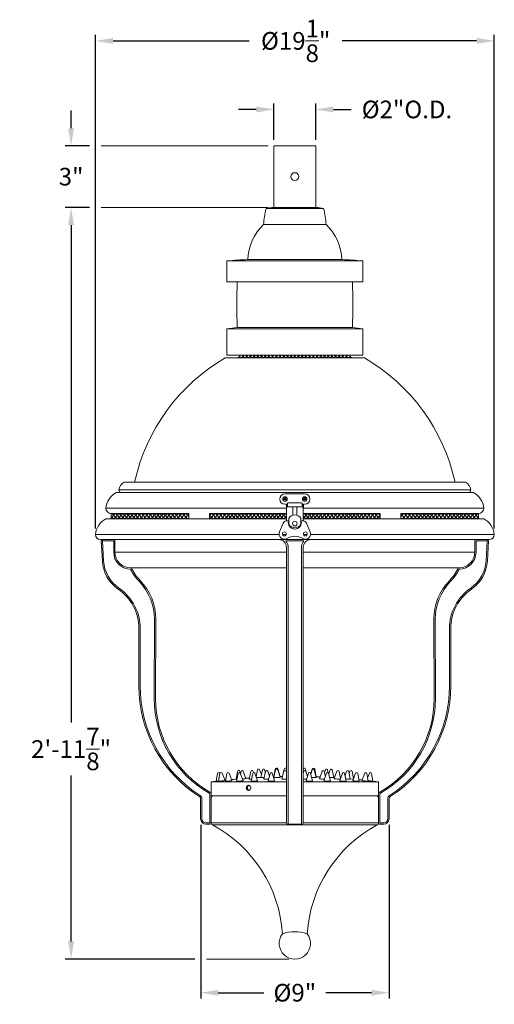
# Model space of a CAD drawing. Extents: x -60 to 92, y -11 to 157.
# Drawn here: x -8 to 15, y -5 to 42 of the extents above; entities that cross this region are included whole.
import ezdxf

# ---------------------------------------------------------------- set-up
doc = ezdxf.new("R2010")
doc.units = 0
doc.header["$LTSCALE"] = 0.25
doc.header["$MEASUREMENT"] = 0
doc.layers.get('0').update_dxf_attribs({"linetype": 'CONTINUOUS', "lineweight": 13})
doc.layers.get('DEFPOINTS').update_dxf_attribs({"linetype": 'CONTINUOUS'})
doc.layers.add('Text', color=7, linetype='CONTINUOUS', lineweight=15)
doc.styles.add('ROMAND', font='romand.shx', dxfattribs={"oblique": 15})
doc.dimstyles.new('ROMAND', dxfattribs={"dimscale": 4.5, "dimtxt": 0.1875, "dimasz": 0.1875, "dimexe": 0.0625, "dimexo": 0.0625, "dimgap": 0.0625, "dimtad": 0, "dimtih": 1, "dimtoh": 1, "dimdec": 3, "dimzin": 0, "dimdsep": 46, "dimlunit": 4, "dimtxsty": 'ROMAND', "dimcen": 0, "dimadec": 0, "dimazin": 0, "dimtfac": 1, "dimtdec": 3, "dimtofl": 0, "dimtmove": 0, "dimatfit": 3, "dimfxl": 0, "dimtolj": 1, "dimtzin": 0, "dimarcsym": 0})
pattern_1 = [(45, (5.46086, -3.03457), (-0.08838835, 0.08838835), []), (135, (5.46086, -3.03457), (-0.08838835, -0.08838835), [])]

# ---------------------------------------------------------------- blocks, each defined once
blk = doc.blocks.new('*D18')
at = {"layer": 'DEFPOINTS', "color": 0}
for p in [(-4.07, 32.887), (-5.231, -3.035), (0.961, -3.035)]:
    blk.add_point(p, dxfattribs=at)
at = {"layer": 'Text', "color": 0, "lineweight": -2}
for p, q in [((-4.352, 32.887), (-5.513, 32.887)), ((-5.231, 32.043), (-5.231, 8.272)), ((-5.231, -2.191), (-5.231, 5.74)), ((0.68, -3.035), (-5.513, -3.035))]:
    blk.add_line(p, q, dxfattribs=at)
at = {"layer": 'Text', "color": 0}
for points in [[(-5.372, 32.043), (-5.091, 32.043), (-5.231, 32.887)], [(-5.372, -2.191), (-5.091, -2.191), (-5.231, -3.035)]]:
    blk.add_solid(points, dxfattribs=at)
at = {"layer": 'Text', "color": 0, "insert": (-5.231, 7.006), "char_height": 0.84375, "attachment_point": 5, "style": 'ROMAND'}
blk.add_mtext('\\A1;2\'-11{\\H1.000000x;\\S7/8;}"', dxfattribs=at)
blk = doc.blocks.new('*D19')
at = {"layer": 'DEFPOINTS', "color": 0}
for p in [(-4.07, 40.845), (-4.07, 17.262), (14.992, 17.262)]:
    blk.add_point(p, dxfattribs=at)
at = {"layer": 'Text', "color": 0, "lineweight": -2}
for p, q in [((-4.07, 17.544), (-4.07, 41.126)), ((14.992, 17.544), (14.992, 41.126)), ((-3.227, 40.845), (3.28, 40.845)), ((14.148, 40.845), (7.722, 40.845))]:
    blk.add_line(p, q, dxfattribs=at)
at = {"layer": 'Text', "color": 0}
for points in [[(-3.227, 40.985), (-3.227, 40.704), (-4.07, 40.845)], [(14.148, 40.985), (14.148, 40.704), (14.992, 40.845)]]:
    blk.add_solid(points, dxfattribs=at)
at = {"layer": 'Text', "color": 0, "insert": (5.501, 40.845), "char_height": 0.84375, "attachment_point": 5, "style": 'ROMAND'}
blk.add_mtext('\\A1;%%c19{\\H1.000000x;\\S1/8;}"', dxfattribs=at)
blk = doc.blocks.new('*D31')
at = {"layer": 'DEFPOINTS', "color": 0}
for p in [(6.461, 37.568), (4.461, 35.828), (6.461, 35.828)]:
    blk.add_point(p, dxfattribs=at)
at = {"layer": 'Text', "color": 0, "lineweight": -2}
for p, q in [((4.461, 36.109), (4.461, 37.849)), ((6.461, 36.109), (6.461, 37.849)), ((3.617, 37.568), (2.773, 37.568)), ((7.305, 37.568), (8.148, 37.568))]:
    blk.add_line(p, q, dxfattribs=at)
at = {"layer": 'Text', "color": 0}
for points in [[(3.617, 37.709), (3.617, 37.427), (4.461, 37.568)], [(7.305, 37.709), (7.305, 37.427), (6.461, 37.568)]]:
    blk.add_solid(points, dxfattribs=at)
at = {"layer": 'Text', "color": 0, "insert": (10.818, 37.568), "char_height": 0.84375, "attachment_point": 5, "style": 'ROMAND'}
blk.add_mtext('\\A1;%%C2"O.D.', dxfattribs=at)
blk = doc.blocks.new('A$C4E2731BF')
for p, q in [((-2.836, 4.575), (-2.836, 4.747)), ((-2.82, 4.762), (-2.164, 4.762)), ((-2.148, 4.575), (-2.148, 4.747)), ((-2.898, 4.512), (-2.898, 3.908)), ((-2.836, 4.575), (-2.148, 4.575)), ((-2.586, 4.575), (-2.586, 4.185)), ((-2.398, 4.575), (-2.398, 4.185)), ((-2.086, 4.512), (-2.086, 3.908)), ((-3.048, 3.795), (-3.222, 3.382)), ((-2.773, 3.91), (-2.875, 3.91)), ((-2.805, 3.825), (-2.805, 3.831)), ((-2.773, 3.847), (-2.789, 3.847)), ((-2.773, 3.751), (-2.773, 4.024)), ((-2.211, 3.751), (-2.211, 4.024)), ((-2.109, 3.91), (-2.211, 3.91)), ((-2.211, 3.847), (-2.195, 3.847)), ((-2.18, 3.825), (-2.18, 3.831)), ((-1.937, 3.795), (-1.762, 3.382))]:
    blk.add_line(p, q)
for centre, radius in [((-2.492, 3.778), 0.109), ((-2.992, 3.285), 0.0938), ((-1.992, 3.285), 0.0938)]:
    blk.add_circle(centre, radius)
for centre, radius, start, end in [((-2.82, 4.747), 0.0156, 90, 180), ((-2.164, 4.747), 0.0156, 0, 90), ((-2.836, 4.512), 0.0625, 90, 180), ((-2.148, 4.512), 0.0625, 0, 90), ((-2.875, 3.722), 0.188, 90, 157.0687), ((-2.789, 3.831), 0.0156, 90, 180), ((-2.492, 3.825), 0.312, 180, 0), ((-2.492, 3.887), 0.312, 25.8419, 154.1581), ((-2.195, 3.831), 0.0156, 0, 90), ((-2.109, 3.722), 0.188, 22.9313, 90), ((-2.992, 3.285), 0.25, 157.0687, 300), ((-2.492, 3.887), 0.312, 205.8419, 334.1581), ((-1.992, 3.285), 0.25, 240, 22.9313), ((-2.492, 2.419), 0.75, 60, 120)]:
    blk.add_arc(centre, radius, start, end)
blk = doc.blocks.new('*D32')
at = {"layer": 'DEFPOINTS', "color": 0}
for p in [(0.961, 3.665), (9.961, 3.665), (9.961, -4.64)]:
    blk.add_point(p, dxfattribs=at)
at = {"layer": 'Text', "color": 0, "lineweight": -2}
for p, q in [((0.961, 3.384), (0.961, -4.921)), ((9.961, 3.384), (9.961, -4.921)), ((1.805, -4.64), (3.978, -4.64)), ((9.117, -4.64), (6.943, -4.64))]:
    blk.add_line(p, q, dxfattribs=at)
at = {"layer": 'Text', "color": 0}
for points in [[(1.805, -4.5), (1.805, -4.781), (0.961, -4.64)], [(9.117, -4.5), (9.117, -4.781), (9.961, -4.64)]]:
    blk.add_solid(points, dxfattribs=at)
at = {"layer": 'Text', "color": 0, "insert": (5.461, -4.64), "char_height": 0.8438, "attachment_point": 5, "style": 'ROMAND'}
blk.add_mtext('\\A1;%%c9"', dxfattribs=at)
blk = doc.blocks.new('*D24')
at = {"layer": 'DEFPOINTS', "color": 0}
for p in [(-4.07, 35.828), (-5.231, 32.887), (-4.07, 32.887)]:
    blk.add_point(p, dxfattribs=at)
at = {"layer": 'Text', "color": 0, "lineweight": -2}
for p, q in [((-5.231, 36.672), (-5.231, 37.515)), ((-4.352, 35.828), (-5.513, 35.828)), ((-4.352, 32.887), (-5.513, 32.887)), ((-5.231, 32.043), (-5.231, 31.199))]:
    blk.add_line(p, q, dxfattribs=at)
at = {"layer": 'Text', "color": 0}
for points in [[(-5.372, 36.672), (-5.091, 36.672), (-5.231, 35.828)], [(-5.372, 32.043), (-5.091, 32.043), (-5.231, 32.887)]]:
    blk.add_solid(points, dxfattribs=at)
at = {"layer": 'Text', "color": 0, "insert": (-5.231, 34.357), "char_height": 0.8438, "attachment_point": 5, "style": 'ROMAND'}
blk.add_mtext('\\A1;3"', dxfattribs=at)

msp = doc.modelspace()

# ---------------------------------------------------------------- hatches: boundary and pattern name
at = {"layer": 'Text'}
h = msp.add_hatch(dxfattribs=at)
h.set_pattern_fill('ANSI37', color=8, style=0)
h.set_pattern_definition(pattern_1)
h.paths.add_polyline_path([(8.0859, 25.8278), (2.8359, 25.8278, -0.4142136), (2.7109, 25.7028), (8.2109, 25.7028, -0.4142136)])
h = msp.add_hatch(dxfattribs=at)
h.set_pattern_fill('ANSI37', color=8, style=0)
h.set_pattern_definition(pattern_1)
h.paths.add_polyline_path([(14.2427, 18.2624), (10.5332, 18.2624), (10.5332, 18.0124), (14.2427, 18.0124)])
h.paths.add_polyline_path([(9.5332, 18.2624), (5.8671, 18.2624), (5.8671, 18.0124), (9.5332, 18.0124)])
h.paths.add_polyline_path([(5.0546, 18.2624), (1.3885, 18.2624), (1.3885, 18.0124), (5.0546, 18.0124)])
h.paths.add_polyline_path([(0.3885, 18.2624), (-3.321, 18.2624), (-3.321, 18.0124), (0.3885, 18.0124)])

# ---------------------------------------------------------------- linework, layer by layer
for p, q in [((4.4609, 32.8903), (4.4609, 35.8278)), ((6.4609, 35.8278), (4.4609, 35.8278)), ((6.4609, 32.8903), (6.4609, 35.8278)), ((4.0859, 32.8278), (6.8359, 32.8278)), ((4.4609, 32.8903), (6.4609, 32.8903)), ((3.9609, 32.0778), (6.9609, 32.0778)), ((2.2109, 30.3278), (8.7109, 30.3278)), ((2.2109, 29.3278), (2.2109, 30.3278)), ((3.213, 30.3903), (7.7087, 30.3903)), ((8.7109, 29.3278), (8.7109, 30.3278)), ((2.2109, 29.3278), (8.7109, 29.3278)), ((2.2109, 27.0778), (8.7109, 27.0778)), ((2.2109, 27.0778), (2.2109, 25.8278)), ((2.7109, 27.1403), (8.2109, 27.1403)), ((8.7109, 25.8278), (8.7109, 27.0778)), ((2.1362, 25.7028), (8.7856, 25.7028)), ((2.2109, 25.8278), (8.7109, 25.8278)), ((5.0546, 18.5437), (5.0546, 18.6687)), ((5.0546, 18.5437), (5.0702, 18.6687)), ((5.063, 18.5437), (5.0546, 18.5437)), ((5.1171, 18.6999), (5.1015, 18.6999)), ((5.8202, 18.6999), (5.8046, 18.6999)), ((5.8671, 18.5437), (5.8515, 18.6687)), ((5.8671, 18.5437), (5.8587, 18.5437)), ((5.8671, 18.5437), (5.8671, 18.6687)), ((-3.321, 18.2624), (0.3885, 18.2624)), ((-3.321, 18.2624), (-3.321, 18.0124)), ((0.3885, 18.2624), (0.3885, 18.0124)), ((1.3885, 18.2624), (1.3885, 18.0124)), ((1.3885, 18.2624), (5.0546, 18.2624)), ((5.8671, 18.2624), (9.5332, 18.2624)), ((9.5332, 18.2624), (9.5332, 18.0124)), ((10.5332, 18.2624), (10.5332, 18.0124)), ((10.5332, 18.2624), (14.2427, 18.2624)), ((14.2427, 18.2624), (14.2427, 18.0124))]:
    msp.add_line(p, q)
at = {"linetype": 'Continuous'}
for p, q in [((13.6187, 19.7624), (-2.697, 19.7624)), ((13.8684, 19.3874), (-2.9466, 19.3874)), ((13.9934, 19.2624), (-3.0716, 19.2624)), ((5.0546, 18.5124), (-3.571, 18.5124)), ((14.4927, 18.5124), (5.8671, 18.5124)), ((5.0546, 18.0124), (-3.571, 18.0124)), ((14.4927, 18.0124), (5.8671, 18.0124)), ((4.7141, 17.2624), (-4.0704, 17.2624)), ((14.7421, 17.0124), (-3.8204, 17.0124)), ((-3.7858, 16.9468), (-3.7376, 15.9996)), ((-3.6752, 16.0028), (-3.7234, 16.9499)), ((-3.7234, 16.9499), (-3.196, 16.9499)), ((-3.196, 16.4154), (-3.196, 16.9499)), ((-3.1335, 16.4154), (-3.1335, 16.9499)), ((-3.1335, 16.9499), (-3.1335, 16.9499)), ((4.6859, 17.0124), (4.8249, 17.0124)), ((5.0455, 17.2624), (4.8762, 17.2624)), ((5.892, 16.9468), (5.0297, 16.9468)), ((6.0455, 17.2624), (5.8762, 17.2624)), ((14.9921, 17.2624), (6.2076, 17.2624)), ((14.0552, 16.9499), (14.0552, 16.4154)), ((14.0552, 16.9499), (14.0553, 16.9499)), ((14.0609, 16.9759), (14.0609, 17.0124)), ((14.1177, 16.9499), (14.1177, 16.4154)), ((14.6451, 16.9499), (14.1177, 16.9499)), ((14.5969, 16.0028), (14.6451, 16.9499)), ((14.7075, 16.9468), (14.6593, 15.9996)), ((5.0609, 3.4779), (5.0609, 16.6374)), ((5.1484, 16.6374), (5.1484, 15.9996)), ((5.7734, 15.9996), (5.7734, 16.6374)), ((5.8609, 3.4779), (5.8609, 16.6374)), ((5.0609, 16.4154), (-3.1335, 16.4154)), ((5.1484, 15.9996), (5.1484, 14.6431)), ((5.7734, 14.6431), (5.7734, 15.9996)), ((14.0553, 16.4154), (5.8609, 16.4154)), ((5.0609, 15.6654), (-2.3829, 15.6654)), ((13.3046, 15.6654), (5.8609, 15.6654)), ((5.1484, 14.6431), (5.1484, 12.7573)), ((5.7734, 12.7573), (5.7734, 14.6431)), ((-1.2561, 9.4156), (-1.248, 13.207)), ((-1.1855, 13.2068), (-1.1936, 9.4154)), ((12.1153, 9.4154), (12.1072, 13.2068)), ((12.1697, 13.207), (12.1778, 9.4156)), ((-1.9864, 12.7573), (-1.9922, 10.0296)), ((-1.9297, 10.0295), (-1.9239, 12.7571)), ((5.1484, 12.7573), (5.1484, 10.0296)), ((5.7734, 10.0296), (5.7734, 12.7573)), ((12.8515, 10.0295), (12.8456, 12.7571)), ((12.9081, 12.7573), (12.914, 10.0296)), ((5.1484, 10.0296), (5.1484, 4.7353)), ((5.7734, 4.7353), (5.7734, 10.0296)), ((1.7662, 5.8378), (1.707, 5.4651)), ((1.8805, 5.838), (1.8199, 5.4656)), ((1.8783, 5.8248), (1.868, 5.8497)), ((2.125, 5.5004), (1.9823, 5.8496)), ((2.216, 5.8386), (2.1514, 5.4674)), ((2.4569, 5.4988), (2.318, 5.8491)), ((2.7282, 5.9366), (2.66, 5.5668)), ((2.7518, 5.8395), (2.6807, 5.4701)), ((2.8705, 5.8393), (2.8303, 5.9455)), ((2.9867, 5.4964), (2.8539, 5.8482)), ((2.8895, 5.9368), (2.8659, 5.8163)), ((3.1229, 5.5927), (2.9916, 5.9452)), ((3.3539, 5.9376), (3.2763, 5.5704)), ((3.4542, 5.8407), (3.3748, 5.4738)), ((3.4805, 5.876), (3.4562, 5.9445)), ((3.6812, 5.493), (3.5564, 5.8471)), ((3.6768, 6.0056), (3.6116, 5.6905)), ((3.7289, 5.6451), (3.8313, 5.6523)), ((3.8604, 5.7865), (3.779, 6.0128)), ((3.908, 6.0061), (3.8284, 5.6392)), ((4.0655, 5.9389), (3.9793, 5.574)), ((4.0536, 5.8884), (4.0103, 6.0123)), ((4.2459, 5.7069), (4.1678, 5.9433)), ((4.279, 5.8421), (4.1899, 5.4779)), ((4.4967, 5.4891), (4.3814, 5.8458)), ((4.5398, 6.0074), (4.4506, 5.6425)), ((4.5205, 6.0435), (4.4532, 5.6775)), ((4.4592, 5.6777), (4.4532, 5.6775)), ((4.7567, 5.6914), (4.6418, 6.0509)), ((4.7573, 5.6524), (4.6422, 6.0111)), ((4.745, 5.6907), (4.7567, 5.6914)), ((4.9384, 5.9403), (4.8419, 5.5784)), ((4.9568, 6.0454), (4.9097, 5.8328)), ((5.0609, 5.8749), (5.0408, 5.9419)), ((5.891, 5.9401), (5.8609, 5.8395)), ((6.0217, 5.8313), (5.9747, 6.0433)), ((6.0597, 5.6886), (5.9931, 5.9385)), ((6.1074, 5.8435), (5.9975, 5.4864)), ((6.3036, 5.4796), (6.2095, 5.8413)), ((6.2888, 6.0488), (6.2153, 5.8189)), ((6.2885, 6.009), (6.2208, 5.798)), ((6.4795, 5.6418), (6.3906, 6.0054)), ((6.4769, 5.6765), (6.4098, 6.0414)), ((6.471, 5.6766), (6.4769, 5.6765)), ((6.7615, 5.9415), (6.6442, 5.5864)), ((6.972, 5.8449), (6.8522, 5.4906)), ((6.921, 5.6939), (6.8636, 5.937)), ((6.9186, 6.0103), (6.8754, 5.8867)), ((7.0488, 5.8739), (7.0206, 6.0041)), ((7.158, 5.4753), (7.0741, 5.8398)), ((7.1492, 6.0108), (7.0794, 5.8167)), ((7.1178, 5.6499), (7.1992, 5.6441)), ((7.3248, 5.6372), (7.2512, 6.0036)), ((7.4712, 5.9426), (7.3456, 5.5897)), ((7.6462, 5.5903), (7.5731, 5.9358)), ((7.7397, 5.8461), (7.611, 5.4942)), ((7.9164, 5.4714), (7.8416, 5.8385)), ((7.9344, 5.9434), (7.8606, 5.7452)), ((8.1081, 5.5672), (8.0362, 5.935)), ((8.0953, 5.9436), (8.0552, 5.8378)), ((8.2625, 5.5903), (8.1971, 5.9348)), ((8.3621, 5.8471), (8.2263, 5.4971)), ((8.5312, 5.4682), (8.4638, 5.8374)), ((8.8001, 5.8478), (8.6594, 5.4992)), ((8.9638, 5.4659), (8.9017, 5.8367)), ((9.0262, 5.8481), (8.9364, 5.6299)), ((9.1872, 5.4647), (9.1277, 5.8363)), ((5.0609, 5.4339), (1.4609, 5.4339)), ((1.4609, 5.4339), (1.4609, 4.7743)), ((1.707, 5.4651), (1.822, 5.4786)), ((2.7, 5.5703), (2.66, 5.5668)), ((3.7289, 5.6451), (3.6296, 5.6396)), ((9.4609, 5.4335), (5.8609, 5.4335)), ((7.1992, 5.6441), (7.3248, 5.6372)), ((8.1056, 5.5798), (8.2213, 5.5698)), ((8.2213, 5.5698), (8.2534, 5.567)), ((9.4609, 4.7743), (9.4609, 5.4335)), ((1.3984, 3.4779), (1.3984, 4.8421)), ((1.4609, 4.8421), (1.4609, 3.4779)), ((5.0609, 4.7743), (1.4609, 4.7743)), ((5.1484, 4.7353), (5.1484, 4.63)), ((5.7734, 4.63), (5.7734, 4.7353)), ((9.4609, 4.7743), (5.8609, 4.7743)), ((9.4609, 3.4779), (9.4609, 4.8421)), ((9.5234, 4.8421), (9.5234, 3.4779)), ((0.9609, 4.63), (0.9609, 3.6654)), ((1.0234, 3.6654), (1.0234, 4.63)), ((1.4609, 4.6566), (1.4609, 3.4805)), ((5.1484, 4.63), (5.1484, 3.6654)), ((5.7734, 3.6654), (5.7734, 4.63)), ((9.4609, 4.6566), (9.4609, 3.4805)), ((9.8984, 3.6654), (9.8984, 4.63)), ((9.9609, 4.63), (9.9609, 3.6654)), ((1.2109, 3.4779), (1.3984, 3.4779)), ((1.3984, 3.4154), (1.2109, 3.4154)), ((1.4609, 3.4805), (5.0609, 3.4805)), ((9.4067, 3.3788), (1.515, 3.3788)), ((5.1234, 3.4154), (5.7984, 3.4154)), ((5.1484, 3.6654), (5.1484, 3.4154)), ((5.7734, 3.4154), (5.7734, 3.6654)), ((5.8609, 3.4805), (9.4609, 3.4805)), ((9.5234, 3.4779), (9.7109, 3.4779)), ((9.7109, 3.4154), (9.5234, 3.4154))]:
    msp.add_line(p, q, dxfattribs=at)
at = {"color": 8}
for p, q in [((4.9494, 18.9615), (4.9348, 18.9665)), ((4.9494, 18.9384), (4.9348, 18.9334)), ((4.9494, 18.9615), (4.9613, 18.9615)), ((4.9613, 18.9384), (4.9494, 18.9384)), ((4.9627, 18.9617), (4.9738, 18.9663)), ((4.9738, 18.9335), (4.9627, 18.9381)), ((4.9806, 18.9927), (4.9756, 19.0072)), ((4.9806, 18.9072), (4.9756, 18.8927)), ((4.9757, 18.9682), (4.9803, 18.9794)), ((4.9803, 18.9205), (4.9757, 18.9316)), ((4.9806, 18.9807), (4.9806, 18.9927)), ((4.9806, 18.9072), (4.9806, 18.9192)), ((5.0037, 18.9927), (5.0087, 19.0072)), ((5.0037, 18.9927), (5.0037, 18.9807)), ((5.0037, 18.9192), (5.0037, 18.9072)), ((5.0037, 18.9072), (5.0087, 18.8927)), ((5.0039, 18.9794), (5.0085, 18.9682)), ((5.0085, 18.9316), (5.0039, 18.9205)), ((5.0104, 18.9663), (5.0215, 18.9617)), ((5.0215, 18.9381), (5.0104, 18.9335)), ((5.0229, 18.9615), (5.0349, 18.9615)), ((5.0349, 18.9384), (5.0229, 18.9384)), ((5.0349, 18.9615), (5.0494, 18.9665)), ((5.0349, 18.9384), (5.0494, 18.9334)), ((5.8869, 18.9615), (5.8723, 18.9665)), ((5.8869, 18.9384), (5.8723, 18.9334)), ((5.8988, 18.9615), (5.8869, 18.9615)), ((5.8869, 18.9384), (5.8988, 18.9384)), ((5.9113, 18.9663), (5.9002, 18.9617)), ((5.9002, 18.9381), (5.9113, 18.9335)), ((5.9181, 18.9927), (5.9131, 19.0072)), ((5.9181, 18.9072), (5.9131, 18.8927)), ((5.9178, 18.9794), (5.9132, 18.9682)), ((5.9132, 18.9316), (5.9178, 18.9205)), ((5.9181, 18.9927), (5.9181, 18.9807)), ((5.9181, 18.9192), (5.9181, 18.9072)), ((5.9412, 18.9927), (5.9462, 19.0072)), ((5.9412, 18.9807), (5.9412, 18.9927)), ((5.9412, 18.9072), (5.9412, 18.9192)), ((5.9412, 18.9072), (5.9462, 18.8927)), ((5.946, 18.9682), (5.9414, 18.9794)), ((5.9414, 18.9205), (5.946, 18.9316)), ((5.959, 18.9617), (5.9479, 18.9663)), ((5.9479, 18.9335), (5.959, 18.9381)), ((5.9724, 18.9615), (5.9604, 18.9615)), ((5.9604, 18.9384), (5.9724, 18.9384)), ((5.9724, 18.9615), (5.9869, 18.9665)), ((5.9724, 18.9384), (5.9869, 18.9334))]:
    msp.add_line(p, q, dxfattribs=at)
msp.add_lwpolyline([(5.0234, 18.6999), (4.9921, 18.6999, -1), (4.9921, 19.1999), (5.9296, 19.1999, -1), (5.9296, 18.6999), (5.8984, 18.6999)], format="xyb")
at = {"linetype": 'Continuous', "flags": 128}
for points in [[(4.7227, 5.6451), (4.7469, 5.6485), (4.7571, 5.6517), (4.7573, 5.6524)], [(1.8199, 5.4656), (1.8207, 5.4653), (1.8321, 5.4653), (1.8559, 5.4668), (1.8901, 5.4698), (1.9317, 5.474), (1.9768, 5.479), (2.0216, 5.4843), (2.062, 5.4895), (2.0944, 5.4942), (2.116, 5.4978), (2.1249, 5.5001), (2.125, 5.5004)], [(2.1514, 5.4674), (2.1516, 5.4668), (2.1609, 5.4653), (2.183, 5.4653), (2.2158, 5.4668), (2.2565, 5.4698), (2.3014, 5.474), (2.3465, 5.479), (2.3879, 5.4843), (2.4219, 5.4895), (2.4453, 5.4942), (2.4563, 5.4978), (2.4569, 5.4988)], [(2.6807, 5.4701), (2.6807, 5.4698), (2.688, 5.4668), (2.7081, 5.4653), (2.7395, 5.4653), (2.7792, 5.4668), (2.8238, 5.4698), (2.8692, 5.474), (2.9115, 5.479), (2.9469, 5.4843), (2.9722, 5.4895), (2.9853, 5.4942), (2.9867, 5.4964)], [(3.0791, 5.5854), (3.1085, 5.5891), (3.1223, 5.5916), (3.1212, 5.5921)], [(3.2783, 5.57), (3.2775, 5.5687), (3.2927, 5.567), (3.3233, 5.5667), (3.3659, 5.5679), (3.3955, 5.5694)], [(3.3748, 5.4738), (3.3799, 5.4698), (3.3981, 5.4668), (3.4279, 5.4653), (3.4665, 5.4653), (3.5106, 5.4668), (3.5563, 5.4698), (3.5994, 5.474), (3.6362, 5.479), (3.6634, 5.4843), (3.6786, 5.4895), (3.6812, 5.493)], [(3.9956, 5.6429), (3.9484, 5.6407), (3.9007, 5.639), (3.8622, 5.6381), (3.8371, 5.6381), (3.8284, 5.6391), (3.8286, 5.6392)], [(3.9814, 5.5735), (3.9806, 5.5718), (3.9959, 5.5688), (4.0266, 5.567), (4.0693, 5.5667), (4.1191, 5.5679), (4.1704, 5.5704), (4.2133, 5.5736)], [(4.1899, 5.4779), (4.1932, 5.474), (4.2094, 5.4698), (4.2374, 5.4668), (4.2749, 5.4653), (4.3184, 5.4653), (4.3642, 5.4668), (4.4081, 5.4698), (4.4462, 5.474), (4.4752, 5.479), (4.4925, 5.4843), (4.4967, 5.4891)], [(4.7227, 5.6451), (4.716, 5.6445), (4.6749, 5.6419), (4.6257, 5.6398), (4.5742, 5.6384), (4.526, 5.638), (4.4866, 5.6385), (4.4605, 5.6399), (4.4506, 5.6421), (4.4514, 5.6423)], [(4.8439, 5.5778), (4.843, 5.5758), (4.8584, 5.5719), (4.8891, 5.5689), (4.9318, 5.5671), (4.9816, 5.5667), (5.0329, 5.5678), (5.0609, 5.5693)], [(5.9975, 5.4864), (5.9984, 5.4838), (6.0102, 5.4785), (6.0345, 5.4735), (6.0691, 5.4693), (6.1109, 5.4663), (6.1563, 5.4648), (6.2011, 5.4648), (6.2415, 5.4663), (6.2737, 5.4693), (6.2951, 5.4735), (6.3035, 5.4785), (6.3036, 5.4796)], [(6.6461, 5.5857), (6.6451, 5.5841), (6.6599, 5.5798), (6.6902, 5.5754), (6.7324, 5.5714), (6.782, 5.5683), (6.8331, 5.5664), (6.8777, 5.5659)], [(6.8522, 5.4906), (6.8524, 5.489), (6.862, 5.4838), (6.8844, 5.4785), (6.9174, 5.4735), (6.9583, 5.4693), (7.0033, 5.4663), (7.0484, 5.4648), (7.0897, 5.4648), (7.1235, 5.4663), (7.1468, 5.4693), (7.1574, 5.4735), (7.158, 5.4753)], [(7.3475, 5.5891), (7.3465, 5.588), (7.3609, 5.5843), (7.3909, 5.58), (7.4329, 5.5756), (7.4823, 5.5716), (7.5334, 5.5684), (7.5806, 5.5665), (7.6056, 5.5659)], [(7.6056, 5.5659), (7.6354, 5.5663), (7.6375, 5.5665)], [(7.611, 5.4942), (7.611, 5.4936), (7.6184, 5.489), (7.6388, 5.4838), (7.6702, 5.4785), (7.71, 5.4735), (7.7545, 5.4693), (7.7998, 5.4663), (7.842, 5.4648), (7.8771, 5.4648), (7.9022, 5.4663), (7.915, 5.4693), (7.9164, 5.4714)], [(8.0626, 5.5671), (8.0926, 5.5659), (8.1071, 5.5662), (8.1062, 5.5669)], [(8.2263, 5.4971), (8.2316, 5.4936), (8.25, 5.489), (8.2798, 5.4838), (8.3184, 5.4785), (8.3623, 5.4735), (8.4077, 5.4693), (8.4506, 5.4663), (8.487, 5.4648), (8.5138, 5.4648), (8.5287, 5.4663), (8.5312, 5.4682)], [(8.6594, 5.4992), (8.663, 5.4972), (8.6793, 5.4936), (8.7074, 5.489), (8.7448, 5.4838), (8.7881, 5.4785), (8.8335, 5.4735), (8.8769, 5.4693), (8.9146, 5.4663), (8.943, 5.4648), (8.9598, 5.4648), (8.9638, 5.4659)], [(8.9599, 5.4892), (8.962, 5.489), (9.0046, 5.4838), (9.0499, 5.4785), (9.0939, 5.4735), (9.1326, 5.4693), (9.1627, 5.4663), (9.1814, 5.4648), (9.1872, 5.4647)]]:
    msp.add_lwpolyline(points, dxfattribs=at)
for centre, radius in [((5.4609, 34.359), 0.1875), ((4.9921, 18.9499), 0.1095), ((5.9296, 18.9499), 0.1095)]:
    msp.add_circle(centre, radius)
for centre, radius, start, end in [((12.5299, 31.035), 8.6323, 168.01351, 173.06184), ((4.6145, 30.8121), 2.0838, 94.22849, 104.69615), ((6.3072, 30.8121), 2.0838, 75.30385, 85.77151), ((-1.6082, 31.035), 8.6323, 6.93816, 11.98649), ((5.759, 30.2714), 2.5487, 134.86918, 177.32776), ((5.1628, 30.2714), 2.5487, 2.67224, 45.13082), ((3.6816, 14.8116), 15.5857, 91.72275, 95.41462), ((7.2402, 14.8116), 15.5857, 84.58538, 88.27725), ((23.4636, 28.234), 20.7816, 176.98308, 183.01692), ((-12.5419, 28.234), 20.7816, 356.98308, 3.01692), ((3.1827, 21.334), 5.8254, 94.64624, 99.60379), ((7.739, 21.334), 5.8254, 80.39621, 85.35376), ((2.7109, 25.8278), 0.125, 270, 360), ((8.2109, 25.8278), 0.125, 180, 270), ((5.0234, 18.6687), 0.0312, 0, 90), ((5.1015, 18.6687), 0.0312, 90, 180), ((5.8202, 18.6687), 0.0312, 0, 90), ((5.8984, 18.6687), 0.0312, 90, 180)]:
    msp.add_arc(centre, radius, start, end)
at = {"linetype": 'Continuous'}
for centre, radius, start, end in [((6.7535, 17.7871), 9.1639, 120.25589, 167.55202), ((4.1682, 17.7871), 9.1639, 12.44798, 59.74411), ((-2.4583, 19.3329), 0.4913, 119.05438, 173.6315), ((13.3801, 19.3329), 0.4913, 6.3685, 60.94562), ((-2.8216, 19.3874), 0.125, 180, 270), ((13.7434, 19.3874), 0.125, 270, 0), ((-2.5944, 18.4034), 0.9827, 119.05438, 173.6315), ((13.5161, 18.4034), 0.9827, 6.3685, 60.94562), ((-3.321, 18.5124), 0.25, 180, 270), ((14.2427, 18.5124), 0.25, 270, 0), ((-3.0938, 17.1534), 0.9827, 119.05438, 173.6315), ((14.0155, 17.1534), 0.9827, 6.3685, 60.94562), ((-3.8204, 17.2624), 0.25, 180, 270), ((-3.7234, 16.9499), 0.0625, 90, 182.91444), ((-3.196, 16.9499), 0.0625, 0, 90), ((4.6859, 16.6374), 0.375, 0, 90), ((4.6859, 16.6374), 0.4625, 0, 41.97488), ((6.2359, 16.6374), 0.4625, 138.02512, 180), ((6.2359, 16.6374), 0.375, 90, 180), ((14.1177, 16.9499), 0.0625, 90, 180), ((14.6451, 16.9499), 0.0625, 357.08556, 90), ((14.7421, 17.2624), 0.25, 270, 0), ((-1.9875, 16.0887), 1.7524, 182.91444, 235.58657), ((-1.9875, 16.0887), 1.6899, 182.91444, 235.58657), ((-2.3831, 16.4159), 0.8129, 180.03149, 269.64845), ((-2.3832, 16.4158), 0.7503, 180.02581, 270.02186), ((13.305, 16.4157), 0.7502, 269.97093, 359.9814), ((13.3047, 16.4159), 0.813, 270.35489, 359.96517), ((12.9092, 16.0887), 1.6899, 304.41343, 357.08556), ((12.9092, 16.0887), 1.7524, 304.41343, 357.08556), ((-0.416, 16.5453), 2.1856, 205.54181, 224.21061), ((-0.416, 16.5453), 2.1231, 204.48355, 224.21061), ((11.3378, 16.5453), 2.1231, 315.78939, 335.51645), ((11.3378, 16.5453), 2.1856, 315.78939, 334.45819), ((-3.842, 13.2125), 2.6565, 359.87781, 44.21061), ((14.7637, 13.2125), 2.6565, 135.78939, 180.12219), ((-4.2664, 12.7621), 2.28, 359.87781, 55.58657), ((-4.2664, 12.7621), 2.3425, 359.87781, 55.58657), ((-3.842, 13.2125), 2.594, 359.87781, 44.21061), ((14.7637, 13.2125), 2.594, 135.78939, 180.12219), ((15.1881, 12.7621), 2.3425, 124.41343, 180.12219), ((15.1881, 12.7621), 2.28, 124.41343, 180.12219), ((4.2714, 10.0162), 6.2636, 179.87781, 237.46906), ((4.2714, 10.0162), 6.2011, 179.87781, 237.46906), ((6.6503, 10.0162), 6.2011, 302.53094, 0.12219), ((6.6503, 10.0162), 6.2636, 302.53094, 0.12219), ((3.9295, 9.4045), 5.1856, 179.87781, 240.38224), ((3.9295, 9.4045), 5.1231, 179.87781, 240.38224), ((6.9922, 9.4045), 5.1231, 299.61776, 0.12219), ((6.9922, 9.4045), 5.1856, 299.61776, 0.12219), ((1.8188, 5.8294), 0.0532, 22.43526, 170.96674), ((1.933, 5.8294), 0.0532, 22.23336, 170.75124), ((2.2685, 5.8294), 0.0532, 21.63817, 170.11851), ((2.7805, 5.9266), 0.0532, 20.72089, 169.25221), ((2.8041, 5.8294), 0.0532, 20.68128, 169.10925), ((2.9417, 5.9266), 0.0532, 20.42868, 168.94573), ((3.406, 5.9266), 0.0532, 19.5835, 168.06431), ((3.5062, 5.8294), 0.0532, 19.41548, 167.78909), ((3.7289, 5.9948), 0.0532, 19.78524, 168.31656), ((3.96, 5.9948), 0.0532, 19.25406, 167.76522), ((4.1173, 5.9266), 0.0532, 18.27828, 166.71773), ((4.3307, 5.8294), 0.0532, 17.91392, 166.24469), ((5.454, -25.1111), 30.8049, 91.86188, 91.894), ((4.5821, 6.0318), 0.0627, 17.72679, 169.25871), ((4.5915, 5.9948), 0.0532, 17.79262, 166.26335), ((5.454, -25.1111), 30.8049, 91.0842, 91.31597), ((4.9898, 5.9266), 0.0532, 16.66185, 165.07421), ((5.0181, 6.0318), 0.0627, 46.97048, 167.49369), ((5.9136, 6.0297), 0.0625, 12.50631, 147.54837), ((5.9418, 5.9249), 0.0531, 14.92579, 163.33815), ((6.1581, 5.8279), 0.0531, 14.58019, 162.89742), ((6.339, 5.9928), 0.0531, 13.73665, 162.20738), ((6.3484, 6.0297), 0.0625, 10.74129, 162.27321), ((5.4789, -25.0259), 30.7185, 87.7747, 88.13811), ((6.8119, 5.9249), 0.0531, 13.28227, 161.72172), ((6.9687, 5.9928), 0.0531, 12.23478, 160.74594), ((7.0223, 5.8279), 0.0531, 12.96117, 161.31115), ((7.1992, 5.9928), 0.0531, 11.68344, 160.21476), ((7.5212, 5.9249), 0.0531, 11.93569, 160.4165), ((7.7895, 5.8279), 0.0531, 11.51695, 159.91712), ((7.9841, 5.9249), 0.0531, 11.05427, 159.57132), ((8.1449, 5.9249), 0.0531, 10.74779, 159.27911), ((8.4116, 5.8279), 0.0531, 10.3426, 158.79787), ((8.8493, 5.8279), 0.0531, 9.5149, 158.01655), ((9.0753, 5.8279), 0.0531, 9.08735, 157.61538), ((5.454, -25.1111), 30.8049, 96.98666, 97.44812), ((5.454, -25.1111), 30.8049, 96.13843, 96.21344), ((5.454, -25.1111), 30.8049, 95.20392, 95.61825), ((2.6827, 9.2378), 3.6739, 274.28695, 276.1943), ((5.454, -25.1111), 30.8049, 94.03539, 94.34855), ((3.2611, 5.1493), 0.125, 90, 270), ((3.2611, 5.1493), 0.125, 90, 270), ((3.2246, 5.1493), 0.1302, 286.2602, 73.7398), ((5.9612, 7.143), 1.5771, 266.35072, 272.21952), ((6.3651, 7.1229), 1.4857, 266.0094, 274.34898), ((5.4789, -25.0259), 30.7185, 86.486, 86.55492), ((5.4789, -25.0259), 30.7185, 85.93704, 85.96461), ((8.311, 9.9731), 4.413, 264.58163, 266.77414), ((5.4789, -25.0259), 30.7185, 84.03647, 84.32268), ((5.4789, -25.0259), 30.7185, 82.55188, 83.49498), ((0.8359, 4.63), 0.125, 0, 57.46906), ((0.8359, 4.63), 0.1875, 0, 57.46906), ((1.3359, 4.8421), 0.0625, 0, 60.38224), ((1.3359, 4.8421), 0.0625, 0, 60.38224), ((1.3359, 4.8421), 0.125, 0, 60.38224), ((1.3359, 4.8421), 0.125, 0, 60.38224), ((1.5785, 4.6566), 0.1176, 90, 180), ((9.3432, 4.6566), 0.1176, 0, 90), ((9.5859, 4.8421), 0.125, 119.61776, 180), ((9.5859, 4.8421), 0.0625, 119.61776, 180), ((10.0859, 4.63), 0.1875, 122.53094, 180), ((10.0859, 4.63), 0.125, 122.53094, 180), ((1.2109, 3.6654), 0.25, 180, 270), ((1.2109, 3.6654), 0.1875, 180, 270), ((1.3984, 3.4779), 0.0625, 270, 0), ((1.5785, 3.4805), 0.1176, 180, 241.87556), ((-1.4717, -2.2261), 6.3529, 3.62455, 61.87556), ((5.1234, 3.4779), 0.0625, 180, 270), ((5.7984, 3.4779), 0.0625, 270, 0), ((12.3934, -2.2261), 6.3529, 118.12444, 176.37545), ((9.3432, 3.4805), 0.1176, 298.12444, 0), ((9.5234, 3.4779), 0.0625, 180, 270), ((9.7109, 3.6654), 0.1875, 270, 0), ((9.7109, 3.6654), 0.25, 270, 0), ((5.4609, -2.2846), 0.75, 142.15783, 37.84217), ((5.4609, -3.5206), 1.7966, 70.75136, 109.24864)]:
    msp.add_arc(centre, radius, start, end, dxfattribs=at)
at = {"color": 8}
for centre, radius, start, end in [((4.9921, 18.9499), 0.0596, 163.87453, 196.12547), ((4.9891, 17.2191), 1.7483, 90.94588, 91.77807), ((4.9891, 20.6808), 1.7483, 268.22193, 269.05412), ((4.9921, 18.9499), 0.0443, 164.87886, 195.12114), ((5.7132, 17.2085), 1.9127, 112.8839, 113.14008), ((5.7132, 20.6913), 1.9127, 246.85992, 247.1161), ((6.7335, 18.2288), 1.9127, 156.85992, 157.1161), ((6.7335, 19.6711), 1.9127, 202.8839, 203.14008), ((6.723, 18.9529), 1.7483, 178.22193, 179.05412), ((6.723, 18.9469), 1.7483, 180.94588, 181.77807), ((4.9921, 18.9499), 0.0596, 73.87453, 106.12547), ((4.9921, 18.9499), 0.0596, 253.87453, 286.12547), ((4.9921, 18.9499), 0.0443, 74.87886, 105.12114), ((4.9921, 18.9499), 0.0443, 254.87886, 285.12114), ((3.2613, 18.9529), 1.7483, 0.94588, 1.77807), ((3.2613, 18.9469), 1.7483, 358.22193, 359.05412), ((3.2507, 18.2288), 1.9127, 22.8839, 23.14008), ((3.2507, 19.6711), 1.9127, 336.85992, 337.1161), ((4.271, 17.2085), 1.9127, 66.85992, 67.1161), ((4.271, 20.6913), 1.9127, 292.8839, 293.14008), ((4.9951, 17.2191), 1.7483, 88.22193, 89.05412), ((4.9951, 20.6808), 1.7483, 270.94588, 271.77807), ((4.9921, 18.9499), 0.0443, 344.87886, 15.12114), ((4.9921, 18.9499), 0.0596, 343.87453, 16.12547), ((5.9296, 18.9499), 0.0596, 163.87453, 196.12547), ((5.9266, 17.2191), 1.7483, 90.94588, 91.77807), ((5.9266, 20.6808), 1.7483, 268.22193, 269.05412), ((5.9296, 18.9499), 0.0443, 164.87886, 195.12114), ((6.6507, 17.2085), 1.9127, 112.8839, 113.14008), ((6.6507, 20.6913), 1.9127, 246.85992, 247.1161), ((7.671, 18.2288), 1.9127, 156.85992, 157.1161), ((7.671, 19.6711), 1.9127, 202.8839, 203.14008), ((7.6605, 18.9529), 1.7483, 178.22193, 179.05412), ((7.6605, 18.9469), 1.7483, 180.94588, 181.77807), ((5.9296, 18.9499), 0.0596, 73.87453, 106.12547), ((5.9296, 18.9499), 0.0596, 253.87453, 286.12547), ((5.9296, 18.9499), 0.0443, 74.87886, 105.12114), ((5.9296, 18.9499), 0.0443, 254.87886, 285.12114), ((4.1988, 18.9529), 1.7483, 0.94588, 1.77807), ((4.1988, 18.9469), 1.7483, 358.22193, 359.05412), ((4.1882, 18.2288), 1.9127, 22.8839, 23.14008), ((4.1882, 19.6711), 1.9127, 336.85992, 337.1161), ((5.2085, 17.2085), 1.9127, 66.85992, 67.1161), ((5.2085, 20.6913), 1.9127, 292.8839, 293.14008), ((5.9326, 17.2191), 1.7483, 88.22193, 89.05412), ((5.9326, 20.6808), 1.7483, 270.94588, 271.77807), ((5.9296, 18.9499), 0.0443, 344.87886, 15.12114), ((5.9296, 18.9499), 0.0596, 343.87453, 16.12547)]:
    msp.add_arc(centre, radius, start, end, dxfattribs=at)
at = {"color": 8, "extrusion": (0, 0, -1)}
for centre, major_axis, ratio, start_param, end_param in [((4.9613, 18.965), (-0.00069, 0.00345), 0.996045, 2.946, 3.3371853), ((4.9613, 18.9349), (-0.00069, -0.00345), 0.996045, 2.946, 3.3371853), ((4.9724, 18.9696), (-0.00249, 0.00249), 0.9955462, 2.7504693, 3.532716), ((4.9724, 18.9303), (-0.00249, -0.00249), 0.9955462, 2.7504693, 3.532716), ((4.977, 18.9807), (-0.00345, 0.00069), 0.996045, 2.946, 3.3371853), ((4.977, 18.9192), (-0.00345, -0.00069), 0.996045, 2.946, 3.3371853), ((5.0072, 18.9807), (0.00345, 0.00069), 0.996045, 2.946, 3.3371853), ((5.0072, 18.9192), (0.00345, -0.00069), 0.996045, 2.946, 3.3371853), ((5.0118, 18.9696), (0.00249, 0.00249), 0.9955462, 2.7504693, 3.532716), ((5.0118, 18.9303), (0.00249, -0.00249), 0.9955462, 2.7504693, 3.532716), ((5.0229, 18.965), (0.00069, 0.00345), 0.996045, 2.946, 3.3371853), ((5.0229, 18.9349), (0.00069, -0.00345), 0.996045, 2.946, 3.3371853)]:
    msp.add_ellipse(centre, major_axis=major_axis, ratio=ratio, start_param=start_param, end_param=end_param, dxfattribs=at)
at = {"color": 8}
for centre, major_axis, ratio, start_param, end_param in [((5.8988, 18.965), (-0.00069, 0.00345), 0.996045, 2.946, 3.3371853), ((5.8988, 18.9349), (-0.00069, -0.00345), 0.996045, 2.946, 3.3371853), ((5.9099, 18.9696), (-0.00249, 0.00249), 0.9955462, 2.7504693, 3.532716), ((5.9099, 18.9303), (-0.00249, -0.00249), 0.9955462, 2.7504693, 3.532716), ((5.9145, 18.9807), (-0.00345, 0.00069), 0.996045, 2.946, 3.3371853), ((5.9145, 18.9192), (-0.00345, -0.00069), 0.996045, 2.946, 3.3371853), ((5.9447, 18.9807), (0.00345, 0.00069), 0.996045, 2.946, 3.3371853), ((5.9447, 18.9192), (0.00345, -0.00069), 0.996045, 2.946, 3.3371853), ((5.9493, 18.9696), (0.00249, 0.00249), 0.9955462, 2.7504693, 3.532716), ((5.9493, 18.9303), (0.00249, -0.00249), 0.9955462, 2.7504693, 3.532716), ((5.9604, 18.965), (0.00069, 0.00345), 0.996045, 2.946, 3.3371853), ((5.9604, 18.9349), (0.00069, -0.00345), 0.996045, 2.946, 3.3371853)]:
    msp.add_ellipse(centre, major_axis=major_axis, ratio=ratio, start_param=start_param, end_param=end_param, dxfattribs=at)
for points in [[(4.9616, 18.9674), (4.9611, 18.9672), (4.9607, 18.9671), (4.9602, 18.9671)], [(4.9602, 18.9328), (4.9607, 18.9328), (4.9611, 18.9327), (4.9616, 18.9325)], [(4.9749, 18.9818), (4.9749, 18.9814), (4.9748, 18.9809), (4.9747, 18.9805)], [(4.9747, 18.9194), (4.9748, 18.919), (4.9749, 18.9185), (4.9749, 18.9181)], [(5.0096, 18.9805), (5.0094, 18.9809), (5.0093, 18.9814), (5.0093, 18.9818)], [(5.0093, 18.9181), (5.0093, 18.9185), (5.0094, 18.919), (5.0096, 18.9194)], [(5.024, 18.9671), (5.0235, 18.9671), (5.0231, 18.9672), (5.0227, 18.9674)], [(5.0227, 18.9325), (5.0231, 18.9327), (5.0235, 18.9328), (5.024, 18.9328)], [(5.8977, 18.9671), (5.8982, 18.9671), (5.8986, 18.9672), (5.8991, 18.9674)], [(5.8991, 18.9325), (5.8986, 18.9327), (5.8982, 18.9328), (5.8977, 18.9328)], [(5.9122, 18.9805), (5.9123, 18.9809), (5.9124, 18.9814), (5.9124, 18.9818)], [(5.9124, 18.9181), (5.9124, 18.9185), (5.9123, 18.919), (5.9122, 18.9194)], [(5.9468, 18.9818), (5.9468, 18.9814), (5.9469, 18.9809), (5.9471, 18.9805)], [(5.9471, 18.9194), (5.9469, 18.919), (5.9468, 18.9185), (5.9468, 18.9181)], [(5.9602, 18.9674), (5.9606, 18.9672), (5.961, 18.9671), (5.9615, 18.9671)], [(5.9615, 18.9328), (5.961, 18.9328), (5.9606, 18.9327), (5.9602, 18.9325)]]:
    msp.add_open_spline(points, degree=3, dxfattribs=at)
for points in [[(4.9713, 18.9726), (4.9712, 18.9722), (4.971, 18.9719), (4.9707, 18.9716), (4.9704, 18.9713), (4.9701, 18.9711), (4.9698, 18.9709), (4.9697, 18.9708), (4.9696, 18.9708), (4.9694, 18.9707)], [(4.9694, 18.9291), (4.9698, 18.929), (4.9701, 18.9288), (4.9704, 18.9285), (4.9707, 18.9283), (4.971, 18.9279), (4.9712, 18.9276), (4.9712, 18.9275), (4.9713, 18.9274), (4.9713, 18.9273)], [(5.0148, 18.9707), (5.0144, 18.9709), (5.0141, 18.9711), (5.0138, 18.9713), (5.0135, 18.9716), (5.0133, 18.9719), (5.0131, 18.9723), (5.013, 18.9724), (5.0129, 18.9725), (5.0129, 18.9726)], [(5.0129, 18.9273), (5.013, 18.9276), (5.0133, 18.928), (5.0135, 18.9282), (5.0138, 18.9285), (5.0141, 18.9288), (5.0144, 18.929), (5.0145, 18.929), (5.0147, 18.9291), (5.0148, 18.9291)], [(5.9069, 18.9707), (5.9073, 18.9709), (5.9076, 18.9711), (5.9079, 18.9713), (5.9082, 18.9716), (5.9085, 18.9719), (5.9087, 18.9723), (5.9087, 18.9724), (5.9088, 18.9725), (5.9088, 18.9726)], [(5.9088, 18.9273), (5.9087, 18.9276), (5.9085, 18.928), (5.9082, 18.9282), (5.9079, 18.9285), (5.9076, 18.9288), (5.9073, 18.929), (5.9072, 18.929), (5.9071, 18.9291), (5.9069, 18.9291)], [(5.9504, 18.9726), (5.9505, 18.9722), (5.9508, 18.9719), (5.951, 18.9716), (5.9513, 18.9713), (5.9516, 18.9711), (5.9519, 18.9709), (5.952, 18.9708), (5.9522, 18.9708), (5.9523, 18.9707)], [(5.9523, 18.9291), (5.9519, 18.929), (5.9516, 18.9288), (5.9513, 18.9285), (5.951, 18.9283), (5.9508, 18.9279), (5.9506, 18.9276), (5.9505, 18.9275), (5.9504, 18.9274), (5.9504, 18.9273)]]:
    msp.add_open_spline(points, degree=3, knots=[0, 0, 0, 0, 0.000029700746, 0.000029700746, 0.000029700746, 0.000059402969, 0.000059402969, 0.000059402969, 0.00006914909, 0.00006914909, 0.00006914909, 0.00006914909], dxfattribs=at)
at = {"layer": 'Text'}
for p, q in [((4.1796, 35.8278), (-3.7891, 35.8278)), ((4.1796, 32.8867), (-3.7891, 32.8867)), ((5.1796, -3.0346), (1.2421, -3.0346))]:
    msp.add_line(p, q, dxfattribs=at)
at = {"layer": 'Text', "color": 8}
for centre, radius, start, end in [((3.2773, 5.1493), 0.126, 97.36777, 262.63223), ((3.2947, 5.1493), 0.1294, 105.0629, 254.9371), ((3.314, 5.1493), 0.1357, 112.93794, 247.06206), ((3.343, 5.1493), 0.1494, 123.22518, 236.77482), ((3.3548, 5.1493), 0.1562, 126.8699, 233.1301)]:
    msp.add_arc(centre, radius, start, end, dxfattribs=at)

# ---------------------------------------------------------------- block references
at = {"xscale": -1}
msp.add_blockref('A$C4E2731BF', (2.9687, 14.0001), dxfattribs=at)

# ---------------------------------------------------------------- dimensions: what is measured, and where the dimension line sits
at = {"layer": 'Text'}
dim = msp.add_linear_dim(base=(-4.0704, 40.8445), p1=(14.99212, 17.26243), p2=(-4.0704, 17.26243), text='%%c<>"', dimstyle='ROMAND', override={"dimlunit": 5}, dxfattribs=at)
dim.commit()
dim.dimension.update_dxf_attribs({"geometry": '*D19', "text_midpoint": (5.50083, 40.8445), "dimtype": 160})
for base, p1, p2, text, picture, middle in [((6.4609, 37.5679), (4.4609, 35.8278), (6.4609, 35.8278), '%%C<>O.D.', '*D31', (10.8181, 37.5679)), ((9.9609, -4.6402), (0.9609, 3.6654), (9.9609, 3.6654), '%%c<>', '*D32', (5.4609, -4.6402))]:
    dim = msp.add_linear_dim(base=base, p1=p1, p2=p2, text=text, dimstyle='ROMAND', dxfattribs=at)
    dim.commit()
    dim.dimension.update_dxf_attribs({"geometry": picture, "text_midpoint": middle, "dimtype": 160})
for base, p1, p2, picture, middle in [((-5.2313, 32.8867), (-4.0704, 35.8278), (-4.0704, 32.8867), '*D24', (-5.2313, 34.3573)), ((-5.2313, -3.0346), (-4.0704, 32.8867), (0.9609, -3.0346), '*D18', (-5.2313, 7.0061))]:
    dim = msp.add_linear_dim(base=base, p1=p1, p2=p2, angle=90, dimstyle='ROMAND', dxfattribs=at)
    dim.commit()
    dim.dimension.update_dxf_attribs({"geometry": picture, "text_midpoint": middle, "dimtype": 160})

doc.saveas('drawing.dxf')
